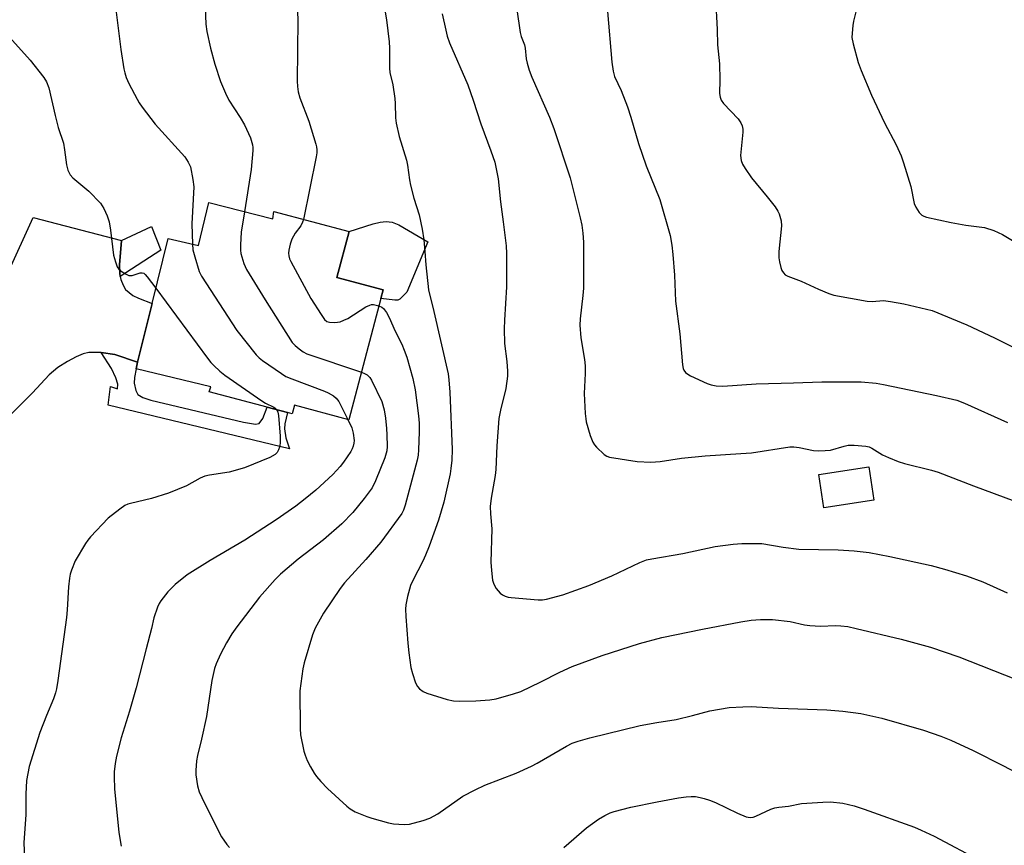
# Model space of a CAD drawing. Units: inches. Extents: x 1267766 to 1273766, y 545451 to 549452.
# Drawn here: x 1270756 to 1271028, y 549013 to 549240 of the extents above; entities that cross this region are included whole.
import ezdxf

# ---------------------------------------------------------------- set-up
doc = ezdxf.new("R2010")
doc.units = ezdxf.units.IN
doc.header["$MEASUREMENT"] = 0
for name, color, linetype in [('BLDG-Footprint', 5, 'Continuous'), ('CULTRL-Pad', 6, 'Continuous'), ('TRANS-Driveway', 251, 'Continuous'), ('TRANS-Non Street Sidewalk', 7, 'Continuous'), ('Undefined', 1, 'Continuous')]:
    doc.layers.add(name, color=color, linetype=linetype)

msp = doc.modelspace()

# ---------------------------------------------------------------- linework, layer by layer
at = {"layer": 'BLDG-Footprint'}
for points, elevation in [([(1270808.33, 549189.79), (1270826.02, 549185.28), (1270826.33, 549187.33), (1270847.02, 549181.84), (1270843.64, 549169.11), (1270856.42, 549165.73), (1270855.79, 549163.35), (1270846.92, 549129.94), (1270831.94, 549133.91), (1270831.32, 549131.55), (1270830.01, 549131.9), (1270824.45, 549133.37), (1270808.51, 549137.6), (1270808.93, 549138.99), (1270788.35, 549144), (1270788.75, 549145.84), (1270792.75, 549161.96), (1270797.21, 549179.91), (1270805.49, 549177.93)], 534.82), ([(1270991.69, 549107.79), (1270977.84, 549105.7), (1270976.46, 549114.83), (1270990.31, 549116.92)], 524.69)]:
    msp.add_lwpolyline(points, close=True, dxfattribs=dict(at, elevation=elevation))
at = {"layer": 'CULTRL-Pad'}
msp.add_lwpolyline([(1270860.42, 549162.91), (1270859.67, 549162.86), (1270855.79, 549163.35), (1270856.42, 549165.73), (1270843.64, 549169.11), (1270847.02, 549181.84), (1270853.67, 549183.98), (1270855.62, 549184.43), (1270857.24, 549184.61), (1270858.88, 549184.36), (1270860.72, 549183.62), (1270868.76, 549178.97), (1270862.93, 549165.08), (1270861.03, 549163.15)], close=True, dxfattribs=at)
at = {"layer": 'TRANS-Driveway'}
msp.add_lwpolyline([(1270745.92, 549154.96), (1270760, 549185.64), (1270784.32, 549179.33), (1270783.73, 549172.61), (1270783.81, 549170.3), (1270783.97, 549169.44), (1270784.13, 549168.58), (1270784.75, 549167.03), (1270785.4, 549165.88), (1270787.42, 549164.19), (1270788.95, 549163.42), (1270792.75, 549161.96), (1270788.75, 549145.84), (1270782.43, 549147.92), (1270778.71, 549148.47), (1270775.26, 549148.46), (1270773.77, 549148.1), (1270771.77, 549147.27), (1270769.43, 549146.02), (1270766.75, 549144.33), (1270764.39, 549142.28), (1270759.82, 549137.38), (1270753, 549130.53)], dxfattribs=at)
at = {"layer": 'TRANS-Non Street Sidewalk'}
for points in [[(1270783.97, 549169.44), (1270783.81, 549170.3), (1270783.73, 549172.61), (1270784.32, 549179.33), (1270792.55, 549183.23), (1270795.13, 549176.69)], [(1270788.75, 549145.84), (1270788.35, 549143.99), (1270787.85, 549141.55), (1270787.82, 549140.01), (1270788.29, 549138), (1270788.84, 549136.87), (1270790.15, 549136.05), (1270792.43, 549135.29), (1270817.91, 549129.27), (1270821.2, 549128.75), (1270822.27, 549128.92), (1270823.22, 549130.28), (1270824.45, 549133.37), (1270830.01, 549131.9), (1270829.29, 549128.79), (1270829.19, 549127.47), (1270829.58, 549124.95), (1270830.6, 549121.93), (1270780.65, 549133.93), (1270781.3, 549139.09), (1270783.19, 549138.46), (1270783.29, 549139.75), (1270782.76, 549141.5), (1270781.53, 549144.08), (1270778.71, 549148.47), (1270782.43, 549147.92)]]:
    msp.add_lwpolyline(points, close=True, dxfattribs=at)
at = {"layer": 'Undefined'}
for points, elevation in [([(1270832.49, 549250.75), (1270832.92, 549240.19), (1270832.72, 549223.27), (1270832.78, 549221.78), (1270833.04, 549220.33), (1270833.48, 549218.62), (1270835.94, 549212.2), (1270837.88, 549205.94), (1270838.09, 549205.12), (1270838.18, 549204.36), (1270838.14, 549203.54), (1270837.95, 549202.37), (1270834.48, 549185.17)], 530), ([(1270782.22, 549247.56), (1270784.09, 549232.02), (1270784.94, 549226.64), (1270785.2, 549225.54), (1270785.62, 549224.23), (1270786.34, 549222.66), (1270788.63, 549218.26), (1270789.2, 549217.25), (1270790.03, 549216.05), (1270793.56, 549211.37), (1270801.79, 549202.4), (1270802.72, 549200.97), (1270803.28, 549199.68), (1270803.98, 549196.19), (1270804.23, 549194.14), (1270803.7, 549183.91), (1270803.85, 549178.32)], 534), ([(1270856.37, 549246.17), (1270857.3, 549240.15), (1270858.1, 549234.11), (1270858.19, 549232.37), (1270858.14, 549226.83), (1270858.29, 549225.68), (1270859.08, 549222.26), (1270859.64, 549218.5), (1270859.74, 549217.1), (1270859.82, 549213.14), (1270859.97, 549211.69), (1270860.84, 549208.05), (1270862.87, 549201.52), (1270863.14, 549200.09), (1270863.68, 549196.05), (1270863.95, 549194.62), (1270864.89, 549190.98), (1270866.34, 549186.46), (1270867.2, 549182.44), (1270867.67, 549179.56), (1270867.94, 549176.35), (1270868.14, 549172.61), (1270868.87, 549165.76), (1270870.38, 549159.76), (1270874.35, 549142.56), (1270874.56, 549140.9), (1270874.77, 549137.57), (1270875.45, 549121.71), (1270875.37, 549118.8), (1270875.11, 549116.49), (1270874.86, 549115.04), (1270873.13, 549107.22), (1270871.67, 549102.28), (1270869.12, 549095.08), (1270868.12, 549092.59), (1270867.39, 549090.98), (1270864.57, 549085.59), (1270863.96, 549084.27), (1270863.1, 549081.18), (1270862.63, 549078.9), (1270862.58, 549077.75), (1270862.65, 549075.72), (1270863.25, 549068.32), (1270863.5, 549065.68), (1270864.06, 549061.67), (1270864.47, 549059.95), (1270865.36, 549057.41), (1270865.89, 549056.38), (1270866.48, 549055.74), (1270867.43, 549055.07), (1270868.49, 549054.62), (1270874.02, 549052.85), (1270875.82, 549052.43), (1270877.5, 549052.34), (1270882, 549052.47), (1270885.79, 549052.78), (1270887.52, 549053.03), (1270892.38, 549054.39), (1270894.33, 549055.07), (1270899.92, 549057.67), (1270905.08, 549060.38), (1270908.49, 549061.97), (1270916.77, 549064.94), (1270927.03, 549068.25), (1270933.26, 549069.89), (1270944.41, 549072.17), (1270955, 549074.24), (1270957.81, 549074.7), (1270960.44, 549074.9), (1270963.7, 549074.92), (1270968.59, 549074.32), (1270972.54, 549073.45), (1270973.99, 549073.24), (1270976.94, 549073.03), (1270981.13, 549073.19), (1270982.56, 549073.17), (1270984.46, 549072.95), (1270986.76, 549072.44), (1270999.16, 549069.47), (1271007.25, 549067.27), (1271015.08, 549064.55), (1271030.69, 549058.42)], 528), ([(1270807.39, 549243.46), (1270807.53, 549238.93), (1270807.85, 549236.93), (1270808.81, 549232.38), (1270810.04, 549227.96), (1270811.55, 549223.16), (1270813, 549219.91), (1270813.92, 549218.05), (1270817.02, 549213.26), (1270818.21, 549211.18), (1270819.82, 549207.6), (1270820.4, 549205.75), (1270820.5, 549204.98), (1270820.5, 549204.11), (1270820.05, 549198.87), (1270818.21, 549187.27)], 532), ([(1270893.22, 549242.97), (1270894.18, 549236.68), (1270894.48, 549235.59), (1270895.35, 549233.26), (1270895.57, 549232.4), (1270895.87, 549229.37), (1270896.08, 549228.26), (1270896.68, 549226.27), (1270897.38, 549224.32), (1270902.25, 549213.31), (1270903.47, 549210.17), (1270907.92, 549196.6), (1270910.76, 549185.59), (1270911.21, 549183.61), (1270911.46, 549181.4), (1270911.61, 549178.84), (1270911.68, 549173.18), (1270911.61, 549166.21), (1270911.49, 549164.17), (1270910.75, 549157.72), (1270910.66, 549155.97), (1270910.89, 549152.5), (1270911.91, 549146.5), (1270912.1, 549144.81), (1270912.11, 549142.64), (1270911.84, 549137.2), (1270912.11, 549131.67), (1270912.24, 549130.22), (1270912.4, 549129.35), (1270913.45, 549125.61), (1270914.22, 549123.78), (1270914.64, 549123.06), (1270915.2, 549122.39), (1270917.32, 549120.36), (1270918.03, 549119.89), (1270918.83, 549119.61), (1270926.42, 549118.4), (1270930.2, 549118.27), (1270932.79, 549118.44), (1270938.61, 549119.33), (1270945.17, 549120.03), (1270954.99, 549120.59), (1270957.93, 549120.85), (1270968.46, 549122.43), (1270969.62, 549122.44), (1270971.06, 549122.32), (1270974.99, 549121.47), (1270976.44, 549121.35), (1270978.23, 549121.42), (1270979.71, 549121.59), (1270983.5, 549122.7), (1270984.57, 549122.9), (1270986.26, 549122.93), (1270989.49, 549122.66), (1270990.34, 549122.46), (1270991.14, 549122.14), (1270994.05, 549120.25), (1270995.66, 549119.51), (1270998.4, 549118.39), (1271000.1, 549117.87), (1271007.57, 549116.06), (1271009.38, 549115.52), (1271019.16, 549111.7), (1271030.5, 549107.47)], 524), ([(1270872.67, 549241.83), (1270873.65, 549237.31), (1270874.08, 549235.65), (1270874.73, 549233.81), (1270879.72, 549222.25), (1270881.22, 549218.03), (1270883.36, 549211.5), (1270886.09, 549204.09), (1270887.18, 549200.91), (1270887.7, 549198.62), (1270888.12, 549196.32), (1270888.75, 549189.97), (1270889.52, 549184.53), (1270890.31, 549177.86), (1270890.42, 549175.8), (1270890.37, 549166.56), (1270889.82, 549157.34), (1270889.78, 549155.01), (1270889.88, 549150.97), (1270890.49, 549146.02), (1270890.67, 549143.36), (1270890.67, 549141.91), (1270890.2, 549138.58), (1270888.77, 549132.6), (1270888.33, 549130.3), (1270887.76, 549122.71), (1270887.51, 549116.25), (1270887.3, 549114.6), (1270886.17, 549108.33), (1270885.94, 549106.01), (1270886, 549103.97), (1270886.36, 549099.87), (1270886.13, 549090.72), (1270886.25, 549088.37), (1270886.6, 549085.76), (1270886.89, 549084.65), (1270887.59, 549083.42), (1270888.67, 549082.11), (1270889.33, 549081.64), (1270890.08, 549081.3), (1270890.87, 549081.06), (1270891.71, 549080.92), (1270899.17, 549080.28), (1270900.3, 549080.3), (1270901.44, 549080.46), (1270905.95, 549081.71), (1270913.14, 549084.23), (1270919.44, 549086.91), (1270927.19, 549090.59), (1270928.99, 549091.3), (1270930.45, 549091.61), (1270939.02, 549093.07), (1270947.93, 549095.03), (1270952.91, 549095.62), (1270955.24, 549095.79), (1270959.08, 549095.87), (1270960.82, 549095.79), (1270966.65, 549094.79), (1270970.99, 549094.22), (1270981.83, 549094.09), (1270986.24, 549093.78), (1270990.33, 549093.36), (1270996.02, 549092.25), (1271007.46, 549089.72), (1271011.15, 549088.75), (1271017.16, 549086.91), (1271021.66, 549085.29), (1271028.42, 549082.21)], 526), ([(1270752.59, 549236.3), (1270759.11, 549229.01), (1270762.94, 549224.26), (1270763.67, 549223.04), (1270764.27, 549221.45), (1270765.98, 549213.82), (1270766.89, 549210.5), (1270768.29, 549206.13), (1270768.64, 549204.29), (1270769.13, 549200.17), (1270769.47, 549198.76), (1270770.15, 549197.47), (1270770.86, 549196.57), (1270775.27, 549192.97), (1270778.5, 549189.62), (1270779.02, 549188.94), (1270779.44, 549188.2), (1270780.35, 549186.11), (1270780.89, 549184.5), (1270781.28, 549182.23), (1270782.11, 549175.33), (1270782.63, 549173.42), (1270783.12, 549172.11), (1270783.57, 549171.44), (1270784.19, 549170.89), (1270785.37, 549170.12), (1270786.37, 549169.71), (1270787.22, 549169.73), (1270789.49, 549170.4), (1270789.99, 549170.44), (1270790.44, 549170.31), (1270790.85, 549170), (1270791.42, 549169.37), (1270793.79, 549166.17)], 536), ([(1270818.21, 549187.27), (1270817.33, 549181.62), (1270817.15, 549179.85), (1270817.09, 549178.11), (1270817.1, 549176.65), (1270817.2, 549175.79), (1270818, 549172.97), (1270818.77, 549171.38), (1270823.88, 549162.95), (1270831.38, 549151.24), (1270832.15, 549150.38), (1270833.23, 549149.46), (1270834.38, 549148.62), (1270835.39, 549148.08), (1270850.41, 549143.06)], 532), ([(1270834.48, 549185.17), (1270834.21, 549184.37), (1270833.72, 549183.42), (1270832.14, 549181.35), (1270831.26, 549179.72), (1270830.83, 549178.36), (1270830.44, 549176.68), (1270830.35, 549175.86), (1270830.41, 549175.09), (1270830.65, 549174.32), (1270831.02, 549173.54), (1270836.49, 549163.38), (1270839.29, 549158.95), (1270840.29, 549157.56), (1270840.88, 549157.04), (1270841.65, 549156.81), (1270843.1, 549156.75), (1270844.53, 549156.94), (1270845.6, 549157.34), (1270846.64, 549157.87), (1270851.69, 549161.03), (1270852.72, 549161.56), (1270853.25, 549161.7), (1270853.77, 549161.71), (1270855.25, 549161.34)], 530), ([(1270803.85, 549178.32), (1270803.98, 549176.81), (1270804.48, 549174.8), (1270805.69, 549170.83), (1270806.33, 549169.5), (1270816.05, 549154.56), (1270821.4, 549147.85), (1270822.22, 549147.02), (1270823.14, 549146.31), (1270828.38, 549142.64), (1270829.61, 549141.88), (1270831.26, 549141.17), (1270840.24, 549137.79), (1270841.29, 549137.31), (1270842.71, 549136.49), (1270843.48, 549135.85), (1270844.16, 549134.98), (1270846.68, 549130)], 534), ([(1270793.79, 549166.17), (1270808.04, 549146.88), (1270808.95, 549145.72), (1270809.73, 549144.88), (1270811.39, 549143.3), (1270812.81, 549142.24), (1270823, 549135.14), (1270824.01, 549134.55), (1270826.26, 549133.41), (1270826.7, 549133.11), (1270827.13, 549132.66)], 536), ([(1270855.25, 549161.34), (1270856.07, 549160.97), (1270856.49, 549160.63), (1270857.36, 549159.46), (1270858.08, 549158.16), (1270859.77, 549154.32), (1270861.57, 549150.74), (1270862.25, 549149.1), (1270862.94, 549147.15), (1270864.63, 549141.28), (1270865.22, 549138.19), (1270866.13, 549131.06), (1270866.31, 549128.97), (1270866.36, 549126.61), (1270866.18, 549121.63), (1270866.03, 549120.18), (1270865.77, 549118.76), (1270862.49, 549106.42), (1270862.05, 549105.02), (1270861.6, 549104.07), (1270855.75, 549096.17), (1270851.65, 549091.42), (1270845.79, 549084.94), (1270844.56, 549083.42), (1270839.98, 549076.63), (1270837.69, 549072.52), (1270836.92, 549070.69), (1270834.62, 549062.96), (1270834.27, 549061.24), (1270833.44, 549055.2), (1270833.58, 549044.83), (1270833.68, 549043.06), (1270834.58, 549038.59), (1270834.9, 549037.53), (1270835.49, 549036.03), (1270836.36, 549034.27), (1270837.36, 549032.55), (1270838.06, 549031.6), (1270839.22, 549030.24), (1270841.12, 549028.34), (1270846.39, 549023.44), (1270847.31, 549022.68), (1270848.71, 549021.85), (1270851.89, 549020.56), (1270853.28, 549020.11), (1270857.86, 549018.87), (1270859.3, 549018.58), (1270860.7, 549018.44), (1270862.39, 549018.37), (1270863.7, 549018.51), (1270867.41, 549019.45), (1270869.28, 549020.14), (1270871.47, 549021.36), (1270878.36, 549026.16), (1270881.77, 549027.97), (1270884.47, 549029.24), (1270893.05, 549032.53), (1270897.31, 549034.49), (1270898.86, 549035.28), (1270906.95, 549039.94), (1270908.54, 549040.75), (1270910.16, 549041.37), (1270913.41, 549042.29), (1270927.22, 549045.63), (1270931.88, 549046.49), (1270937.2, 549047.34), (1270941.72, 549048.39), (1270946.41, 549049.66), (1270951.75, 549050.63), (1270955.54, 549050.85), (1270957.86, 549050.88), (1270965.39, 549050.45), (1270978.72, 549049.98), (1270983.13, 549049.64), (1270988.04, 549048.95), (1270993.82, 549047.68), (1271005.35, 549044.4), (1271010.13, 549042.7), (1271012.89, 549041.61), (1271019.02, 549038.8), (1271027.42, 549034.59), (1271035.2, 549030.4)], 530), ([(1270850.41, 549143.06), (1270851.32, 549142.7), (1270852.03, 549142.28), (1270852.75, 549141.56), (1270853.18, 549140.87), (1270856.06, 549134.96), (1270856.69, 549132.69), (1270857.11, 549130.38), (1270857.38, 549127.53), (1270857.45, 549125.77), (1270857.49, 549122.53), (1270857.39, 549121.39), (1270856.89, 549119.48), (1270854.3, 549113.08), (1270853.38, 549111.17), (1270851.19, 549108.19), (1270848.02, 549104.33), (1270845.07, 549101.26), (1270839.98, 549096.83), (1270833.03, 549091.55), (1270828.17, 549087.35), (1270826.69, 549085.92), (1270822.3, 549081.03), (1270816.06, 549072.84), (1270814.73, 549070.94), (1270813.26, 549068.48), (1270811.61, 549065.34), (1270810.42, 549062.67), (1270809.97, 549061.33), (1270809.21, 549058.05), (1270807.7, 549048.15), (1270806.35, 549041.91), (1270805.23, 549037.36), (1270804.98, 549035.91), (1270804.77, 549033.23), (1270804.79, 549032.06), (1270805.29, 549029), (1270805.74, 549027.38), (1270806.41, 549025.85), (1270811.02, 549016.52), (1270811.89, 549015), (1270813.37, 549012.87), (1270814.11, 549012.03)], 532), ([(1270827.13, 549132.66), (1270827.43, 549132), (1270827.58, 549131.14), (1270827.99, 549125.44), (1270828, 549123.49), (1270827.88, 549122.41), (1270827.62, 549121.64), (1270827.23, 549120.95), (1270826.66, 549120.38), (1270825.17, 549119.54), (1270818.22, 549116.66), (1270814.02, 549115.46), (1270808.6, 549114.7), (1270807.25, 549114.38), (1270805.99, 549113.85), (1270802.2, 549111.75), (1270797.3, 549109.73), (1270792.6, 549108.23), (1270786.83, 549106.87), (1270786.01, 549106.63), (1270785.23, 549106.29), (1270783.82, 549105.31), (1270780.67, 549102.78), (1270775.79, 549097.68), (1270775.04, 549096.79), (1270774.38, 549095.83), (1270771.55, 549091.07), (1270770.52, 549088.45), (1270770.19, 549087.37), (1270769.95, 549086.23), (1270769.73, 549083.91), (1270769.35, 549077.5), (1270769.16, 549075.41), (1270766.77, 549058.09), (1270766.38, 549055.78), (1270766.08, 549054.65), (1270765.52, 549053.03), (1270763.59, 549048.44), (1270761.81, 549043.75), (1270758.88, 549034.38), (1270758.45, 549032.45), (1270758.13, 549030.52), (1270757.94, 549026.73), (1270757.93, 549021.15), (1270757.35, 549013.3), (1270757.54, 549009.04)], 536), ([(1270846.68, 549130), (1270847.78, 549127.69), (1270848.19, 549126.23), (1270848.4, 549124.24), (1270848.33, 549123.44), (1270848.15, 549122.67), (1270847.89, 549121.92), (1270847.48, 549121.15), (1270845.51, 549118.21), (1270844.6, 549117.04), (1270842.58, 549114.83), (1270837.86, 549110.55), (1270834.9, 549108.13), (1270832.31, 549106.13), (1270826.91, 549102.37), (1270818.26, 549096.77), (1270808.71, 549091.18), (1270802.37, 549087.22), (1270799.07, 549084.48), (1270797.08, 549082.5), (1270795.13, 549080.05), (1270794.68, 549079.32), (1270794.23, 549078.28), (1270793.26, 549075.3), (1270792.59, 549072.41), (1270791.1, 549066.83), (1270788.38, 549056.04), (1270786.55, 549049.61), (1270784.2, 549042.25), (1270782.93, 549037.2), (1270782.53, 549035.22), (1270782.31, 549032.93), (1270782.27, 549031.48), (1270782.41, 549028.25), (1270783.53, 549016.19), (1270784.25, 549012.44)], 534), ([(1270906.21, 549012.08), (1270912.47, 549017.46), (1270915.78, 549019.87), (1270917.5, 549020.89), (1270919.03, 549021.59), (1270920.11, 549021.97), (1270924.67, 549023.14), (1270931.97, 549024.64), (1270937.86, 549025.7), (1270939.93, 549026.02), (1270941.35, 549026.1), (1270942.47, 549026.05), (1270943.83, 549025.81), (1270944.91, 549025.56), (1270946.33, 549025.09), (1270947.98, 549024.42), (1270954.09, 549021.46), (1270956.49, 549020.5), (1270957.55, 549020.3), (1270958.35, 549020.43), (1270959.15, 549020.71), (1270963.3, 549022.57), (1270964.33, 549022.94), (1270965.5, 549023.15), (1270968.17, 549023.44), (1270971.72, 549024.12), (1270977.63, 549024.55), (1270979.69, 549024.59), (1270983.14, 549024.27), (1270986.2, 549023.49), (1270988.99, 549022.61), (1271002.86, 549017.63), (1271004.73, 549016.84), (1271008.3, 549015.13), (1271021.38, 549008.21)], 532)]:
    msp.add_lwpolyline(points, dxfattribs=dict(at, elevation=elevation))
for points in [[(1270948.05, 549246.27, 520), (1270948.49, 549237.48, 520), (1270948.52, 549233.28, 520), (1270949.1, 549228.03, 520), (1270949.2, 549223.6, 520), (1270949.15, 549219.9, 520), (1270949.27, 549218.81, 520), (1270949.56, 549218.04, 520), (1270950.22, 549217.12, 520), (1270954.22, 549212.91, 520), (1270955.01, 549211.76, 520), (1270955.4, 549210.91, 520), (1270955.56, 549210.06, 520), (1270955.55, 549209.19, 520), (1270954.92, 549202.73, 520), (1270955.08, 549201.37, 520), (1270955.43, 549200.36, 520), (1270956.16, 549199.15, 520), (1270957.98, 549196.6, 520), (1270962.28, 549191.39, 520), (1270964.42, 549188.62, 520), (1270965.23, 549187.42, 520), (1270965.58, 549186.67, 520), (1270966.09, 549184.8, 520), (1270966.22, 549183.4, 520), (1270965.49, 549176.34, 520), (1270965.47, 549174.61, 520), (1270965.64, 549173.5, 520), (1270966.05, 549171.87, 520), (1270966.32, 549171.1, 520), (1270966.71, 549170.42, 520), (1270967.24, 549169.91, 520), (1270967.98, 549169.5, 520), (1270971.6, 549168.16, 520), (1270976.36, 549165.92, 520), (1270979.25, 549164.76, 520), (1270980.61, 549164.31, 520), (1270989.85, 549162.61, 520), (1270991.18, 549162.56, 520), (1270994.28, 549162.77, 520), (1270996.25, 549162.57, 520), (1270999.96, 549161.89, 520), (1271007.72, 549160.04, 520), (1271017.3, 549156.13, 520), (1271024.92, 549152.49, 520), (1271032.4, 549148.74, 520)], [(1270918.25, 549242.47, 522), (1270919.47, 549228.53, 522), (1270919.78, 549225.98, 522), (1270920.21, 549224.54, 522), (1270921.97, 549220.72, 522), (1270923.79, 549216.16, 522), (1270924.71, 549213.33, 522), (1270926.8, 549206.07, 522), (1270928.86, 549199.92, 522), (1270932.7, 549190.65, 522), (1270935.52, 549180.72, 522), (1270935.98, 549178.1, 522), (1270936.27, 549175.44, 522), (1270936.69, 549169.79, 522), (1270936.99, 549162.59, 522), (1270938.15, 549153.63, 522), (1270938.91, 549145.1, 522), (1270939.12, 549144.03, 522), (1270939.33, 549143.59, 522), (1270939.75, 549143, 522), (1270940.38, 549142.49, 522), (1270941.14, 549142.06, 522), (1270945.71, 549139.95, 522), (1270946.81, 549139.53, 522), (1270948.23, 549139.26, 522), (1270950.01, 549139.23, 522), (1270959.26, 549139.8, 522), (1270969.51, 549140.07, 522), (1270977.33, 549140.42, 522), (1270988.2, 549140.41, 522), (1270992.31, 549140, 522), (1270994.35, 549139.68, 522), (1271008.93, 549136.65, 522), (1271014.53, 549135.31, 522), (1271016.61, 549134.49, 522), (1271028.45, 549129.17, 522)], [(1270986.81, 549242.78, 518), (1270986.08, 549239.77, 518), (1270985.87, 549238.6, 518), (1270985.64, 549236.52, 518), (1270985.62, 549235.34, 518), (1270985.96, 549233.59, 518), (1270987.36, 549228.39, 518), (1270988.16, 549226.19, 518), (1270990.97, 549219.39, 518), (1270994.56, 549211.73, 518), (1270997.82, 549205.71, 518), (1270999.17, 549202.72, 518), (1270999.86, 549200.76, 518), (1271001.87, 549194.25, 518), (1271002.75, 549189.58, 518), (1271003.2, 549188.53, 518), (1271004.13, 549187.09, 518), (1271004.9, 549186.31, 518), (1271005.39, 549186.05, 518), (1271006.2, 549185.79, 518), (1271012.99, 549184.3, 518), (1271016.99, 549183.59, 518), (1271022.17, 549182.88, 518), (1271024.71, 549182.14, 518), (1271027.09, 549180.99, 518), (1271029.87, 549179.33, 518)]]:
    msp.add_polyline3d(points, dxfattribs=at)

doc.saveas('drawing.dxf')
